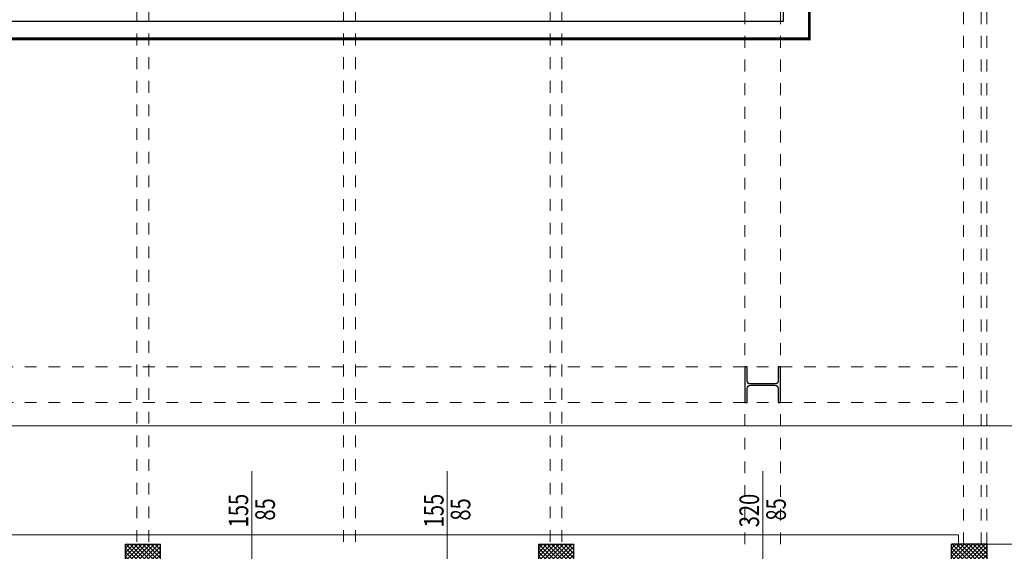
# Model space of a CAD drawing. Units: millimetres. Extents: x 4181 to 4342, y 1335 to 1554.
# Drawn here: x 4260 to 4268, y 1445 to 1449 of the extents above; entities that cross this region are included whole.
import ezdxf
from ezdxf.enums import TextEntityAlignment as Align

# ---------------------------------------------------------------- set-up
doc = ezdxf.new("R2010")
doc.units = ezdxf.units.MM
doc.header["$MEASUREMENT"] = 0
doc.linetypes.add('TRATTEGGIATA2', pattern=[0.375, 0.25, -0.125])
for name, color, linetype, lineweight in [('L sezione', 5, 'Continuous', 25), ('L tratteggi', 251, 'TRATTEGGIATA2', 9), ('L vista grigia', 251, 'Continuous', 9), ('L vista1', 2, 'Continuous', 9), ('Quote finestre', 3, 'Continuous', 5), ('R campiture', 187, 'Continuous', 5)]:
    doc.layers.add(name, color=color, linetype=linetype, lineweight=lineweight)
doc.layers.add('note', color=240, linetype='Continuous', true_color=0xff003f)
doc.styles.get("Standard").update_dxf_attribs({"font": 'arial.ttf'})

# ---------------------------------------------------------------- blocks, each defined once
blk = doc.blocks.new('DIM-P')
at = {"color": 0}
for tag, p in [('LARGHEZZA', (0.022, 0.045)), ('ALTEZZA', (0.022, -0.222))]:
    blk.add_attdef(tag, text='', height=0.18, dxfattribs=at).set_placement(p, align=Align.CENTER)

msp = doc.modelspace()

# ---------------------------------------------------------------- hatches: boundary and pattern name
at = {"layer": 'R campiture'}
h = msp.add_hatch(dxfattribs=at)
h.set_pattern_fill('ANSI37', color=3, scale=0.2, angle=90, style=0)
h.paths.add_polyline_path([(4267.6509, 1444.7243), (4267.9509, 1444.7243), (4267.9509, 1445.0243), (4267.6509, 1445.0243)])
h.paths.add_polyline_path([(4267.5009, 1441.1993), (4267.9509, 1441.1993), (4267.9509, 1441.6493), (4267.5009, 1441.6493)])
h.paths.add_polyline_path([(4267.5009, 1437.8493), (4267.9509, 1437.8493), (4267.9509, 1438.1493), (4267.5009, 1438.1493)])
h.paths.add_polyline_path([(4267.5009, 1434.7993), (4267.5009, 1434.4993), (4267.9509, 1434.4993), (4267.9509, 1434.7993)])
h.paths.add_polyline_path([(4267.5009, 1430.9993), (4267.9509, 1430.9993), (4267.9509, 1431.4493), (4267.5009, 1431.4493)])
h.paths.add_polyline_path([(4267.6509, 1427.7493), (4267.6509, 1427.4493), (4267.9509, 1427.4493), (4267.9509, 1427.7493)])
h.paths.add_polyline_path([(4264.1509, 1427.4493), (4264.4509, 1427.4493), (4264.4509, 1427.7493), (4264.1509, 1427.7493)])
h.paths.add_polyline_path([(4260.6509, 1427.7493), (4260.6509, 1427.4493), (4260.9509, 1427.4493), (4260.9509, 1427.7493)])
h.paths.add_polyline_path([(4260.6509, 1430.9993), (4260.9509, 1430.9993), (4260.9509, 1431.4493), (4260.6509, 1431.4493)])
h.paths.add_polyline_path([(4264.1509, 1430.9993), (4264.4509, 1430.9993), (4264.4509, 1431.4493), (4264.1509, 1431.4493)])
h.paths.add_polyline_path([(4264.1509, 1441.1993), (4264.4509, 1441.1993), (4264.4509, 1441.6493), (4264.1509, 1441.6493)])
h.paths.add_polyline_path([(4264.1509, 1445.0243), (4264.1509, 1444.7243), (4264.4509, 1444.7243), (4264.4509, 1445.0243)])
h.paths.add_polyline_path([(4260.6509, 1445.0243), (4260.6509, 1444.7243), (4260.9509, 1444.7243), (4260.9509, 1445.0243)])
h.paths.add_polyline_path([(4257.1509, 1444.7243), (4257.4509, 1444.7243), (4257.4509, 1445.0243), (4257.1509, 1445.0243)])
h.paths.add_polyline_path([(4257.1509, 1441.1993), (4257.6009, 1441.1993), (4257.6009, 1441.6493), (4257.1509, 1441.6493)])
h.paths.add_polyline_path([(4260.6509, 1441.1993), (4260.9509, 1441.1993), (4260.9509, 1441.6493), (4260.6509, 1441.6493)])
h.paths.add_polyline_path([(4257.1509, 1438.1493), (4257.1509, 1437.8493), (4257.6009, 1437.8493), (4257.6009, 1438.1493)])
h.paths.add_polyline_path([(4255.5509, 1437.8493), (4255.8509, 1437.8493), (4255.8509, 1438.1493), (4255.5509, 1438.1493)])
h.paths.add_polyline_path([(4255.5509, 1434.4993), (4255.8509, 1434.4993), (4255.8509, 1434.7993), (4255.5509, 1434.7993)])
h.paths.add_polyline_path([(4257.1509, 1434.4993), (4257.6009, 1434.4993), (4257.6009, 1434.7993), (4257.1509, 1434.7993)])
h.paths.add_polyline_path([(4257.1509, 1430.9993), (4257.6009, 1430.9993), (4257.6009, 1431.4493), (4257.1509, 1431.4493)])
h.paths.add_polyline_path([(4255.8509, 1431.2993), (4255.5509, 1431.2993), (4255.5509, 1430.9993), (4255.8509, 1430.9993)])
h.paths.add_polyline_path([(4257.1509, 1427.7493), (4257.1509, 1427.4493), (4257.4509, 1427.4493), (4257.4509, 1427.7493)])
h.paths.add_polyline_path([(4255.8509, 1427.4493), (4255.8509, 1427.7493), (4255.5509, 1427.7493), (4255.5509, 1427.4493)])

# ---------------------------------------------------------------- linework, layer by layer
at = {"layer": 'L sezione'}
for p, q in [((4266.2259, 1449.4493), (4266.2259, 1453.7443)), ((4260.6509, 1445.0243), (4260.9509, 1445.0243)), ((4260.6509, 1445.0243), (4260.6509, 1444.7243)), ((4260.9509, 1444.7243), (4260.9509, 1445.0243)), ((4264.1509, 1445.0243), (4264.4509, 1445.0243)), ((4264.1509, 1445.0243), (4264.1509, 1444.7243)), ((4264.4509, 1444.7243), (4264.4509, 1445.0243)), ((4267.9509, 1445.0243), (4267.6509, 1445.0243)), ((4267.6509, 1444.7243), (4267.6509, 1445.0243)), ((4267.9509, 1445.0243), (4267.9509, 1444.7243))]:
    msp.add_line(p, q, dxfattribs=at)
msp.add_lwpolyline([(4255.5509, 1449.4743), (4255.5509, 1449.4493), (4266.2259, 1449.4493)], dxfattribs=at)
msp.add_lwpolyline([(4266.1819, 1446.5243), (4266.1819, 1446.4068, -0.414214), (4266.1549, 1446.3798), (4265.9469, 1446.3798, -0.414214), (4265.9199, 1446.4068), (4265.9199, 1446.5243), (4265.9009, 1446.5243), (4265.9009, 1446.2243), (4265.9199, 1446.2243), (4265.9199, 1446.3418, -0.414214), (4265.9469, 1446.3688), (4266.1549, 1446.3688, -0.414214), (4266.1819, 1446.3418), (4266.1819, 1446.2243), (4266.2009, 1446.2243), (4266.2009, 1446.5243)], format="xyb", close=True, dxfattribs=at)
at = {"layer": 'L tratteggi', "ltscale": 0.2}
for p, q in [((4260.7509, 1453.7443), (4260.7509, 1445.0243)), ((4260.8509, 1453.7443), (4260.8509, 1445.0243)), ((4262.5009, 1453.7443), (4262.5009, 1445.0243)), ((4262.6009, 1453.7443), (4262.6009, 1445.0243)), ((4264.2509, 1453.7443), (4264.2509, 1445.0243)), ((4264.3509, 1453.7443), (4264.3509, 1445.0243)), ((4266.2009, 1445.0243), (4266.2009, 1453.7443)), ((4267.7509, 1445.0243), (4267.7509, 1453.7443)), ((4267.9009, 1445.0243), (4267.9009, 1453.7443)), ((4267.9509, 1445.0243), (4267.9509, 1453.7443)), ((4265.9009, 1445.0243), (4265.9009, 1449.7743)), ((4255.8009, 1446.5243), (4267.7509, 1446.5243)), ((4255.8009, 1446.2243), (4267.7509, 1446.2243))]:
    msp.add_line(p, q, dxfattribs=at)
at = {"layer": 'L vista grigia'}
msp.add_line((4271.6843, 1445.0243), (4267.9509, 1445.0243), dxfattribs=at)
at = {"layer": 'L vista1'}
msp.add_line((4275.3343, 1446.0243), (4257.1559, 1446.0243), dxfattribs=at)
msp.add_lwpolyline([(4267.7109, 1445.0243), (4267.7109, 1445.1043), (4257.3909, 1445.1043), (4257.3909, 1445.0243)], dxfattribs=at)
at = {"layer": 'note', "const_width": 0.025}
msp.add_lwpolyline([(4266.4459, 1453.9443), (4266.4459, 1449.2993), (4256.0759, 1449.2993), (4256.0759, 1450.0493), (4265.7059, 1450.0493), (4265.7059, 1453.9443), (4266.4459, 1453.9443)], dxfattribs=at)
at = {"layer": 'Quote finestre', "color": 9}
for p, q in [((4261.7234, 1445.6421), (4261.7234, 1444.5063)), ((4263.3784, 1445.6421), (4263.3784, 1444.5063)), ((4266.0509, 1445.6421), (4266.0509, 1444.5063))]:
    msp.add_line(p, q, dxfattribs=at)

# ---------------------------------------------------------------- block references
at = {"layer": 'Quote finestre'}
ref = msp.add_blockref('DIM-P', (4261.7234, 1445.3239), dxfattribs=dict(at, xscale=0.3500000000000014, yscale=0.3500000000000014, zscale=0.7, rotation=90.0000000003975))
ref.add_attrib('LARGHEZZA', '155', dxfattribs={"layer": '0', "color": 0, "height": 0.16625, "rotation": 90, "width": 0.75}).set_placement((4261.693, 1445.3089), align=Align.CENTER)
ref.add_attrib('ALTEZZA', '85', dxfattribs={"layer": '0', "color": 0, "height": 0.16625, "rotation": 90, "width": 0.75}).set_placement((4261.7536, 1445.3184), align=Align.TOP_CENTER)
ref = msp.add_blockref('DIM-P', (4263.3784, 1445.3239), dxfattribs=dict(at, xscale=0.3500000000000014, yscale=0.3500000000000014, zscale=0.7, rotation=90.0000000003975))
ref.add_attrib('LARGHEZZA', '155', dxfattribs={"layer": '0', "color": 0, "height": 0.16625, "rotation": 90, "width": 0.75}).set_placement((4263.348, 1445.3089), align=Align.CENTER)
ref.add_attrib('ALTEZZA', '85', dxfattribs={"layer": '0', "color": 0, "height": 0.16625, "rotation": 90, "width": 0.75}).set_placement((4263.4086, 1445.3184), align=Align.TOP_CENTER)
ref = msp.add_blockref('DIM-P', (4266.0509, 1445.3239), dxfattribs=dict(at, xscale=0.3500000000000014, yscale=0.3500000000000014, zscale=0.7, rotation=90.0000000003975))
ref.add_attrib('LARGHEZZA', '320', dxfattribs={"layer": '0', "color": 0, "height": 0.16625, "rotation": 90, "width": 0.75}).set_placement((4266.0205, 1445.3089), align=Align.CENTER)
ref.add_attrib('ALTEZZA', '85', dxfattribs={"layer": '0', "color": 0, "height": 0.16625, "rotation": 90, "width": 0.75}).set_placement((4266.0811, 1445.3184), align=Align.TOP_CENTER)

doc.saveas('drawing.dxf')
